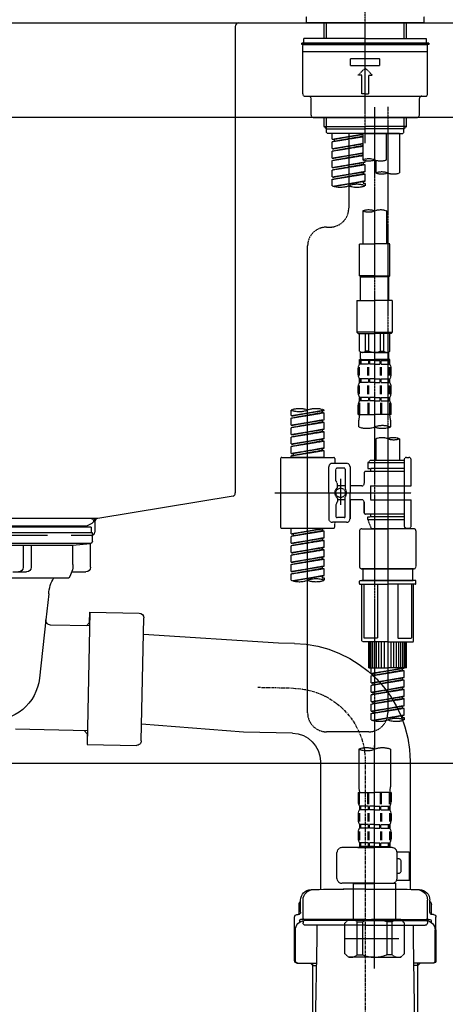
# Model space of a CAD drawing. Units: millimetres. Extents: x -109 to 26472, y -120 to 8847.
# Drawn here: x 25612 to 25792, y 2514 to 2931 of the extents above; entities that cross this region are included whole.
import ezdxf

# ---------------------------------------------------------------- set-up
doc = ezdxf.new("R2010")
doc.units = ezdxf.units.MM
for name, pattern in [('CENTER', [2, 1.25, -0.25, 0.25, -0.25]), ('CENTER2', [1.125, 0.75, -0.125, 0.125, -0.125]), ('DASHED', [0.75, 0.5, -0.25])]:
    doc.linetypes.add(name, pattern=pattern)
doc.layers.get('DEFPOINTS').update_dxf_attribs({"color": 146})
for name, color, linetype in [('126-甲板', 2, 'Continuous'), ('150-機器', 8, 'Continuous'), ('166-寸法B', 11, 'Continuous')]:
    doc.layers.add(name, color=color, linetype=linetype)
doc.styles.add('KH001', font='txt')
doc.dimstyles.new('KH1xx030', dxfattribs={"dimscale": 30, "dimtxt": 2, "dimasz": 0.6, "dimexe": 0.3, "dimexo": 1.2, "dimgap": 0.5, "dimtad": 3, "dimdec": 1, "dimdsep": 46, "dimlunit": 6, "dimtxsty": 'KH001', "dimblk": 'DOT', "dimcen": 1, "dimdle": 1, "dimclrd": 256, "dimclre": 256, "dimclrt": 256, "dimadec": 0, "dimazin": 0, "dimtfac": 1, "dimtdec": 1, "dimtix": 1, "dimtmove": 2, "dimatfit": 3, "dimldrblk": 'CLOSEDBLANK', "dimfxl": 1, "dimtolj": 1, "dimtzin": 0, "dimlwd": -1, "dimlwe": -1, "dimarcsym": 0})

# ---------------------------------------------------------------- blocks, each defined once
blk = doc.blocks.new('KHB800HL-10_D')
at = {"layer": '150-機器', "linetype": 'Continuous'}
for p, q in [((-219, 0), (219, 0)), ((219, 0), (235.5, 0)), ((217.5, -1.5), (217.5, -198.98)), ((216.56, -200.38), (159.26, -209.79)), ((159.26, -209.79), (-25.52, -209.79)), ((158, -211.27), (158, -215.5)), ((138, -217), (-3, -217)), ((156.5, -217), (148, -217))]:
    blk.add_line(p, q, dxfattribs=at)
at = {"layer": '150-機器'}
for p in [(159.26, -209.79), (158, -211.35)]:
    blk.add_line(p, (158, -210), dxfattribs=at)
at = {"layer": '150-機器', "linetype": 'Continuous'}
for centre, start, end in [((219, -1.5), 90, 180), ((216, -198.98), 291.8014, 0), ((159.5, -211.27), 99.3322, 180), ((156.5, -215.5), 270, 0)]:
    blk.add_arc(centre, 1.5, start, end, dxfattribs=at)
blk = doc.blocks.new('F402_D')
at = {"layer": '150-機器', "color": 161, "linetype": 'CENTER2'}
blk.add_line((0, -53.67), (0, 250.27), dxfattribs=at)
at = {"layer": '150-機器', "color": 13, "linetype": 'DASHED', "ltscale": 0.5}
for p, q in [((-24.93, -2.69), (-24.93, 0)), ((24.93, -2.69), (24.93, 0)), ((0, -2.69), (-24.93, -2.69)), ((-17.45, -9.33), (-17.45, -2.69)), ((-16.44, -9.33), (-16.44, -2.69)), ((24.93, -2.69), (0, -2.69)), ((16.44, -9.33), (16.44, -2.69)), ((17.45, -9.33), (17.45, -2.69)), ((0, -11.33), (-26.93, -11.33)), ((-26.93, -11.33), (-26.93, -11.83)), ((0, -11.83), (-26.93, -11.83)), ((-26.43, -32.77), (-26.43, -12.32)), ((0, -9.33), (-25.93, -9.33)), ((-25.93, -11.33), (-25.93, -9.33)), ((-25.93, -11.83), (25.93, -11.83)), ((0, -9.33), (25.93, -9.33)), ((26.93, -11.33), (0, -11.33)), ((26.93, -11.83), (0, -11.83)), ((25.93, -11.33), (25.93, -9.33)), ((26.43, -32.77), (26.43, -12.32)), ((26.93, -11.33), (26.93, -11.83)), ((-26.43, -14.82), (26.43, -14.82)), ((-6.23, -20.8), (-6.23, -17.81)), ((-6.23, -17.81), (6.23, -17.81)), ((-6.23, -20.8), (6.23, -20.8)), ((6.23, -20.8), (6.23, -17.81)), ((-2.99, -24.79), (0, -21.8)), ((-1.5, -24.79), (-2.99, -24.79)), ((-1.5, -32.77), (-1.5, -24.79)), ((2.99, -24.79), (0, -21.8)), ((1.5, -24.79), (2.99, -24.79)), ((1.5, -32.77), (1.5, -24.79)), ((0, -32.77), (-1.5, -32.77)), ((0, -32.77), (1.5, -32.77)), ((-25.43, -33.77), (25.43, -33.77)), ((-22.94, -41.75), (-22.94, -34.76)), ((22.94, -41.75), (22.94, -34.76)), ((-21.94, -42.74), (21.94, -42.74)), ((-17.45, -46.58), (-17.45, -42.74)), ((-16.44, -47.57), (-16.44, -42.74)), ((16.44, -47.57), (16.44, -42.74)), ((17.45, -46.58), (17.45, -42.74)), ((-17.45, -46.58), (0, -46.58)), ((-16.46, -47.57), (-17.45, -46.58)), ((-16.44, -47.59), (0, -47.59)), ((-16.41, -49.07), (-16.41, -47.57)), ((-15.91, -49.57), (-16.41, -49.07)), ((0, -49.57), (-15.96, -49.57)), ((14.51, -49.57), (-13.96, -49.57)), ((-13.96, -51.93), (-13.96, -49.57)), ((-13.96, -51.93), (-1, -49.84)), ((-1, -49.86), (-13.12, -52.04)), ((-6.98, -49.57), (-6.98, -57.77)), ((-6.98, -49.57), (-6.98, -81.17)), ((-1, -49.57), (-1, -60.69)), ((17.45, -46.58), (0, -46.58)), ((16.44, -47.59), (0, -47.59)), ((0, -49.57), (0, -48.22)), ((0, -49.57), (15.91, -49.57)), ((8.98, -60.69), (8.98, -49.57)), ((14.51, -49.57), (14.51, -66.22)), ((15.91, -49.57), (16.41, -49.07)), ((16.41, -49.07), (16.41, -47.57)), ((16.46, -47.57), (17.45, -46.58)), ((-13.96, -52.93), (-1, -50.6)), ((-13.96, -52.93), (-1, -50.84)), ((-13.96, -51.93), (-13.12, -52.04)), ((-13.96, -55.92), (-13.96, -52.93)), ((-13.96, -55.92), (-1, -53.83)), ((-13.12, -52.04), (-13.12, -52.78)), ((-1, -53.85), (-13.12, -56.03)), ((-13.96, -56.92), (-1, -54.59)), ((-13.96, -56.92), (-1, -54.83)), ((-13.96, -55.92), (-13.12, -56.03)), ((-13.96, -59.91), (-13.96, -56.92)), ((-13.96, -59.91), (-1, -57.82)), ((-1, -57.84), (-13.12, -60.02)), ((-13.96, -60.91), (-1, -58.58)), ((-13.96, -60.91), (-1, -58.82)), ((-13.96, -59.91), (-13.12, -60.02)), ((-13.96, -63.9), (-13.96, -60.91)), ((-13.96, -63.9), (0, -61.65)), ((0, -61.65), (-13.12, -64)), ((-0.85, -61.8), (-0.85, -62.54)), ((-0.85, -61.8), (-0.85, -62.54)), ((0, -61.65), (0, -60.97)), ((4.54, -60.86), (4.54, -66.22)), ((-13.96, -64.9), (-0.85, -62.54)), ((-13.96, -64.9), (0, -62.64)), ((-13.96, -63.9), (-13.12, -64)), ((-13.96, -67.89), (-13.96, -64.9)), ((-13.96, -67.89), (0, -65.64)), ((-13.96, -68.89), (-0.85, -66.53)), ((-13.96, -68.89), (0, -66.63)), ((0, -65.64), (-13.12, -67.99)), ((-0.85, -62.54), (0, -62.64)), ((-0.85, -62.54), (0, -62.64)), ((-0.85, -65.77), (-0.85, -66.53)), ((-0.85, -65.79), (-0.85, -66.53)), ((-0.85, -65.79), (-0.85, -66.53)), ((-0.85, -66.53), (0, -66.63)), ((-0.85, -66.53), (0, -66.63)), ((-0.8, -65.76), (0, -65.64)), ((0, -65.64), (0, -62.64)), ((0, -65.64), (0, -62.64)), ((0, -69.63), (0, -66.63)), ((0, -69.63), (0, -66.63)), ((-13.96, -67.89), (-13.12, -67.99)), ((-13.96, -71.62), (-13.96, -68.89)), ((-13.43, -71.79), (0, -69.63)), ((0, -69.63), (-12.87, -71.94)), ((-0.85, -69.76), (-0.85, -70.52)), ((-0.85, -69.78), (-0.85, -70.52)), ((-0.85, -69.78), (-0.85, -70.52)), ((-0.85, -70.52), (0, -70.62)), ((-0.85, -70.52), (0, -70.62)), ((-0.8, -69.75), (0, -69.63)), ((0, -70.62), (0, -71.62)), ((-1, -82.3), (-1, -96.27)), ((8.98, -82.3), (8.98, -96.27)), ((-16.41, -89.15), (-14.96, -89.15)), ((-24.39, -294.77), (-24.39, -97.13)), ((-2.49, -109.74), (-2.49, -96.27)), ((-2.49, -96.27), (3.99, -96.27)), ((10.47, -96.27), (3.99, -96.27)), ((10.47, -109.74), (10.47, -96.27)), ((3.99, -109.74), (-2.49, -109.74)), ((-2.49, -109.74), (-1.99, -110.24)), ((-1.99, -110.24), (3.99, -110.24)), ((-1.99, -120.21), (-1.99, -110.24)), ((3.99, -109.74), (10.47, -109.74)), ((9.97, -110.24), (3.99, -110.24)), ((10.47, -109.74), (9.97, -110.24)), ((9.97, -120.21), (9.97, -110.24)), ((-3.49, -120.21), (3.99, -120.21)), ((-3.49, -120.21), (-3.49, -133.67)), ((11.47, -120.21), (3.99, -120.21)), ((11.47, -120.21), (11.47, -133.67)), ((3.99, -133.67), (-3.49, -133.67)), ((-3.49, -133.67), (-2.99, -134.17)), ((-2.99, -134.17), (3.99, -134.17)), ((-2.49, -141.65), (-2.49, -134.17)), ((-2.44, -141.65), (-2.44, -134.17)), ((0.05, -141.65), (0.05, -134.17)), ((1.5, -141.65), (1.5, -134.17)), ((3.99, -133.67), (11.47, -133.67)), ((10.97, -134.17), (3.99, -134.17)), ((6.48, -141.65), (6.48, -134.17)), ((7.93, -141.65), (7.93, -134.17)), ((10.42, -141.65), (10.42, -134.17)), ((10.47, -141.65), (10.47, -134.17)), ((11.47, -133.67), (10.97, -134.17)), ((-2.44, -141.65), (-2.49, -141.65)), ((-2.49, -141.65), (-1.99, -142.15)), ((1.5, -141.65), (0.05, -141.65)), ((6.48, -141.65), (7.93, -141.65)), ((10.47, -141.65), (9.97, -142.15)), ((10.42, -141.65), (10.47, -141.65)), ((-2.49, -145.14), (3.99, -145.14)), ((-2.39, -147.14), (-2.39, -145.14)), ((-2.39, -145.14), (3.99, -145.14)), ((-2, -145.64), (-2.39, -145.64)), ((-2, -145.64), (-2, -147.14)), ((-1.99, -144.74), (-1.99, -142.15)), ((3.99, -142.15), (-1.99, -142.15)), ((-1.89, -145.14), (3.99, -145.14)), ((-1.89, -145.14), (3.99, -145.14)), ((1.32, -145.64), (-1.81, -145.64)), ((-1.81, -145.64), (-1.81, -147.14)), ((1.32, -145.64), (1.32, -147.14)), ((3.99, -145.64), (1.78, -145.64)), ((1.78, -145.64), (1.78, -147.14)), ((3.99, -142.15), (9.97, -142.15)), ((10.37, -145.14), (3.99, -145.14)), ((3.99, -145.64), (6.2, -145.64)), ((6.2, -145.64), (6.2, -147.14)), ((6.66, -145.64), (9.79, -145.64)), ((6.66, -145.64), (6.66, -147.14)), ((9.79, -145.64), (9.79, -147.14)), ((9.97, -144.74), (9.97, -142.15)), ((9.98, -145.64), (10.37, -145.64)), ((9.98, -145.64), (9.98, -147.14)), ((10.37, -147.14), (10.37, -145.14)), ((-2.99, -151.68), (-2.99, -148.88)), ((-2.55, -151.99), (-2.55, -148.29)), ((-2, -147.14), (-2.39, -147.14)), ((-2.36, -151.99), (-2.36, -148.29)), ((1.32, -147.14), (-1.81, -147.14)), ((1.09, -151.99), (1.09, -148.29)), ((1.55, -151.99), (1.55, -148.29)), ((3.99, -147.14), (1.78, -147.14)), ((3.99, -147.14), (6.2, -147.14)), ((6.43, -151.99), (6.43, -148.29)), ((6.66, -147.14), (9.79, -147.14)), ((6.89, -151.99), (6.89, -148.29)), ((9.98, -147.14), (10.37, -147.14)), ((10.34, -151.99), (10.34, -148.29)), ((10.53, -151.99), (10.53, -148.29)), ((10.97, -151.68), (10.97, -148.88)), ((-2.39, -154.92), (-2.39, -153.42)), ((-2, -153.42), (-2.39, -153.42)), ((-2, -153.42), (-2, -154.92)), ((-1.81, -153.42), (-1.81, -154.92)), ((1.32, -153.42), (-1.81, -153.42)), ((1.32, -153.42), (1.32, -154.92)), ((1.78, -153.42), (1.78, -154.92)), ((3.99, -153.42), (1.78, -153.42)), ((3.99, -153.42), (6.2, -153.42)), ((6.2, -153.42), (6.2, -154.92)), ((6.66, -153.42), (6.66, -154.92)), ((6.66, -153.42), (9.79, -153.42)), ((9.79, -153.42), (9.79, -154.92)), ((9.98, -153.42), (9.98, -154.92)), ((9.98, -153.42), (10.37, -153.42)), ((10.37, -154.92), (10.37, -153.42)), ((-2.99, -159.46), (-2.99, -156.66)), ((-2.55, -159.79), (-2.55, -156.1)), ((-2, -154.92), (-2.39, -154.92)), ((-2.36, -159.79), (-2.36, -156.1)), ((1.32, -154.92), (-1.81, -154.92)), ((1.09, -159.79), (1.09, -156.1)), ((1.55, -159.79), (1.55, -156.1)), ((3.99, -154.92), (1.78, -154.92)), ((3.99, -154.92), (6.2, -154.92)), ((6.43, -159.79), (6.43, -156.1)), ((6.66, -154.92), (9.79, -154.92)), ((6.89, -159.79), (6.89, -156.1)), ((9.98, -154.92), (10.37, -154.92)), ((10.34, -159.79), (10.34, -156.1)), ((10.53, -159.79), (10.53, -156.1)), ((10.97, -159.46), (10.97, -156.66)), ((-2.39, -162.7), (-2.39, -161.2)), ((-2, -161.2), (-2.39, -161.2)), ((-2, -161.2), (-2, -162.7)), ((-1.81, -161.2), (-1.81, -162.7)), ((1.32, -161.2), (-1.81, -161.2)), ((1.32, -161.2), (1.32, -162.7)), ((1.78, -161.2), (1.78, -162.7)), ((3.99, -161.2), (1.78, -161.2)), ((3.99, -161.2), (6.2, -161.2)), ((6.2, -161.2), (6.2, -162.7)), ((6.66, -161.2), (6.66, -162.7)), ((6.66, -161.2), (9.79, -161.2)), ((9.79, -161.2), (9.79, -162.7)), ((9.98, -161.2), (9.98, -162.7)), ((9.98, -161.2), (10.37, -161.2)), ((10.37, -162.7), (10.37, -161.2)), ((-31.37, -168.94), (-31.37, -166.58)), ((-31.37, -168.94), (-17.4, -166.69)), ((-17.4, -166.69), (-30.52, -169.05)), ((-17.4, -166.69), (-17.4, -166.58)), ((-2.99, -168.48), (-2.99, -164.44)), ((-2.55, -163.57), (-2.55, -168.48)), ((-2, -162.7), (-2.39, -162.7)), ((-2.36, -163.57), (-2.36, -168.48)), ((1.32, -162.7), (-1.81, -162.7)), ((1.09, -163.57), (1.09, -168.48)), ((1.55, -163.57), (1.55, -168.48)), ((3.99, -162.7), (1.78, -162.7)), ((3.99, -162.7), (6.2, -162.7)), ((6.43, -163.57), (6.43, -168.48)), ((6.66, -162.7), (9.79, -162.7)), ((6.89, -163.57), (6.89, -168.48)), ((9.98, -162.7), (10.37, -162.7)), ((10.34, -163.57), (10.34, -168.48)), ((10.53, -163.57), (10.53, -168.48)), ((10.97, -168.48), (10.97, -164.44)), ((-31.37, -169.94), (-18.25, -167.58)), ((-31.37, -169.94), (-17.4, -167.69)), ((-31.37, -168.94), (-30.52, -169.05)), ((-31.37, -172.93), (-31.37, -169.94)), ((-31.37, -172.93), (-17.4, -170.68)), ((-17.4, -170.68), (-30.52, -173.04)), ((-18.25, -166.84), (-18.25, -167.58)), ((-18.25, -167.58), (-17.4, -167.69)), ((-18.25, -167.58), (-17.4, -167.69)), ((-18.25, -167.58), (-17.4, -167.69)), ((-18.25, -170.83), (-18.25, -171.57)), ((-18.25, -170.83), (-18.25, -171.57)), ((-17.4, -170.68), (-17.4, -167.69)), ((-17.4, -170.68), (-17.4, -167.69)), ((-2.99, -168.48), (3.99, -168.48)), ((10.97, -168.48), (3.99, -168.48)), ((-31.37, -173.93), (-18.25, -171.57)), ((-31.37, -173.93), (-17.4, -171.68)), ((-31.37, -172.93), (-30.52, -173.04)), ((-31.37, -176.92), (-31.37, -173.93)), ((-31.37, -176.92), (-17.4, -174.67)), ((-17.4, -174.67), (-30.52, -177.03)), ((-18.25, -171.57), (-17.4, -171.68)), ((-18.25, -171.57), (-17.4, -171.68)), ((-18.25, -174.8), (-18.25, -175.56)), ((-18.25, -174.82), (-18.25, -175.56)), ((-18.25, -174.82), (-18.25, -175.56)), ((-18.2, -174.8), (-17.4, -174.67)), ((-17.4, -174.67), (-17.4, -171.68)), ((-17.4, -174.67), (-17.4, -171.68)), ((-2.69, -173.73), (-2.69, -170.91)), ((10.67, -170.91), (10.67, -173.73)), ((-31.37, -177.92), (-18.25, -175.56)), ((-31.37, -177.92), (-17.4, -175.67)), ((-31.37, -176.92), (-30.52, -177.03)), ((-31.37, -180.91), (-31.37, -177.92)), ((-31.37, -180.91), (-17.4, -178.66)), ((-17.4, -178.66), (-30.52, -181.02)), ((-18.25, -175.56), (-17.4, -175.67)), ((-18.25, -175.56), (-17.4, -175.67)), ((-18.25, -175.56), (-17.4, -175.67)), ((-18.25, -178.81), (-18.25, -179.55)), ((-18.25, -178.81), (-18.25, -179.55)), ((-17.4, -178.66), (-17.4, -175.67)), ((-17.4, -178.66), (-17.4, -175.67)), ((4.54, -178.69), (4.54, -187.88)), ((14.51, -178.69), (14.51, -187.88)), ((-31.37, -181.91), (-18.25, -179.55)), ((-31.37, -181.91), (-17.4, -179.65)), ((-31.37, -180.91), (-30.52, -181.02)), ((-31.37, -184.9), (-31.37, -181.91)), ((-31.37, -184.9), (-17.4, -182.65)), ((-17.4, -182.65), (-30.52, -185)), ((-18.25, -179.55), (-17.4, -179.65)), ((-18.25, -179.55), (-17.4, -179.65)), ((-18.25, -182.78), (-18.25, -183.54)), ((-18.25, -182.8), (-18.25, -183.54)), ((-18.25, -182.8), (-18.25, -183.54)), ((-18.2, -182.78), (-17.4, -182.65)), ((-17.4, -182.65), (-17.4, -179.65)), ((-17.4, -182.65), (-17.4, -179.65)), ((-35.85, -187.13), (-35.85, -216.06)), ((-35.36, -186.64), (-13.41, -186.64)), ((-31.37, -185.9), (-18.25, -183.54)), ((-31.37, -185.9), (-17.4, -183.64)), ((-31.37, -184.9), (-30.52, -185)), ((-31.37, -186.64), (-31.37, -185.9)), ((-17.4, -186.64), (-31.37, -186.64)), ((-30.52, -185), (-30.52, -185.75)), ((-18.25, -183.54), (-17.4, -183.64)), ((-18.25, -183.54), (-17.4, -183.64)), ((-17.4, -186.64), (-17.4, -183.64)), ((-17.4, -186.64), (-17.4, -183.64)), ((-12.92, -187.13), (-12.92, -188.63)), ((17.5, -186.64), (18.5, -186.64)), ((-15.41, -201.6), (-15.41, -190.63)), ((-7.93, -189.13), (-13.91, -189.13)), ((-12.42, -196.48), (-12.42, -191.62)), ((-8.93, -191.12), (-11.92, -191.12)), ((-8.43, -191.62), (-8.43, -199.92)), ((-6.43, -190.63), (-6.43, -201.6)), ((2.04, -187.88), (1.05, -188.88)), ((16.51, -188.88), (1.05, -188.88)), ((1.05, -188.88), (1.05, -191.37)), ((1.05, -191.37), (2.29, -191.37)), ((4.54, -187.88), (2.04, -187.88)), ((2.29, -191.37), (2.29, -192.62)), ((16.51, -191.37), (2.29, -191.37)), ((4.54, -188.68), (4.49, -188.68)), ((16.51, -187.88), (4.54, -187.88)), ((16.51, -187.63), (16.51, -187.88)), ((16.51, -187.88), (16.51, -198.6)), ((19.5, -198.6), (19.5, -187.63)), ((-10.42, -195.73), (-10.42, -206.68)), ((-0.45, -193.12), (-0.45, -197.66)), ((16.51, -192.62), (0.05, -192.62)), ((-12.35, -196.73), (-11.79, -197.7)), ((-11.72, -199.2), (-11.72, -197.95)), ((-8.43, -198.65), (-11.72, -198.64)), ((-10.42, -196.61), (-10.42, -206.58)), ((-1.45, -198.65), (-6.43, -198.65)), ((2.29, -198.6), (2.29, -204.59)), ((2.29, -198.6), (19.5, -198.6)), ((16.51, -198.6), (16.51, -215.74)), ((-38.3, -201.6), (19.5, -201.6)), ((-15.41, -201.6), (-15.41, -212.57)), ((-11.72, -204), (-11.72, -205.24)), ((-8.43, -211.57), (-8.43, -203.27)), ((-6.43, -212.57), (-6.43, -201.6)), ((-12.42, -206.72), (-12.42, -211.57)), ((-12.35, -206.47), (-11.79, -205.49)), ((-8.43, -204.55), (-11.72, -204.55)), ((-1.45, -204.54), (-6.43, -204.54)), ((-6.43, -204.54), (-6.43, -212.57)), ((-0.45, -205.54), (-0.45, -210.07)), ((-0.45, -210.07), (-0.45, -205.54)), ((2.29, -204.59), (19.5, -204.59)), ((16.76, -204.59), (19.5, -204.59)), ((19.5, -215.56), (19.5, -204.59)), ((-8.93, -212.07), (-11.92, -212.07)), ((16.51, -210.57), (0.05, -210.57)), ((1.05, -211.82), (2.29, -211.82)), ((1.05, -212.82), (1.05, -211.82)), ((2.29, -210.57), (2.29, -211.82)), ((16.51, -211.82), (2.29, -211.82)), ((-35.36, -216.56), (-13.41, -216.56)), ((-31.37, -218.92), (-31.37, -216.56)), ((-31.37, -218.92), (-17.4, -216.67)), ((-17.4, -216.67), (-30.52, -219.02)), ((-7.93, -214.06), (-13.91, -214.06)), ((-12.92, -216.06), (-12.92, -214.56)), ((-7.93, -214.06), (-12.42, -214.06)), ((1.05, -212.82), (16.51, -212.82)), ((1.05, -212.82), (2.54, -216.81)), ((9.53, -212.87), (9.53, -294.77)), ((16.74, -216.2), (16.51, -216.81)), ((17.5, -216.56), (18.5, -216.56)), ((-31.37, -219.92), (-18.25, -217.56)), ((-31.37, -219.92), (-17.4, -217.66)), ((-31.37, -218.92), (-30.52, -219.02)), ((-31.37, -222.91), (-31.37, -219.92)), ((-31.37, -222.91), (-17.4, -220.66)), ((-30.52, -219.02), (-30.52, -219.77)), ((-17.4, -220.66), (-30.52, -223.01)), ((-18.25, -216.82), (-18.25, -217.56)), ((-18.25, -217.56), (-17.4, -217.66)), ((-18.25, -217.56), (-17.4, -217.66)), ((-18.25, -217.56), (-17.4, -217.66)), ((-18.25, -220.81), (-18.25, -221.55)), ((-18.25, -220.81), (-18.25, -221.55)), ((-17.4, -220.66), (-17.4, -217.66)), ((-17.4, -220.66), (-17.4, -217.66)), ((-2.44, -217.8), (-2.44, -232.76)), ((-1.45, -216.81), (9.53, -216.81)), ((16.51, -216.81), (2.54, -216.81)), ((20.5, -216.81), (9.53, -216.81)), ((21.49, -217.8), (21.49, -232.76)), ((-31.37, -223.91), (-18.25, -221.55)), ((-31.37, -223.91), (-17.4, -221.65)), ((-31.37, -222.91), (-30.52, -223.01)), ((-31.37, -226.9), (-31.37, -223.91)), ((-31.37, -226.9), (-17.4, -224.65)), ((-17.4, -224.65), (-30.52, -227)), ((-18.25, -221.55), (-17.4, -221.65)), ((-18.25, -221.55), (-17.4, -221.65)), ((-18.25, -224.78), (-18.25, -225.54)), ((-18.25, -224.8), (-18.25, -225.54)), ((-18.25, -224.8), (-18.25, -225.54)), ((-18.2, -224.77), (-17.4, -224.65)), ((-17.4, -224.65), (-17.4, -221.65)), ((-17.4, -224.65), (-17.4, -221.65)), ((-31.37, -227.9), (-18.25, -225.54)), ((-31.37, -227.9), (-17.4, -225.64)), ((-31.37, -226.9), (-30.52, -227)), ((-31.37, -230.89), (-31.37, -227.9)), ((-31.37, -230.89), (-17.4, -228.64)), ((-17.4, -228.64), (-30.52, -230.99)), ((-18.25, -225.54), (-17.4, -225.64)), ((-18.25, -225.54), (-17.4, -225.64)), ((-18.25, -225.54), (-17.4, -225.64)), ((-18.25, -228.79), (-18.25, -229.53)), ((-18.25, -228.79), (-18.25, -229.53)), ((-17.4, -228.64), (-17.4, -225.64)), ((-17.4, -228.64), (-17.4, -225.64)), ((-31.37, -231.88), (-18.25, -229.53)), ((-31.37, -231.88), (-17.4, -229.63)), ((-31.37, -230.89), (-30.52, -230.99)), ((-31.37, -234.88), (-31.37, -231.88)), ((-31.37, -234.88), (-17.4, -232.62)), ((-17.4, -232.62), (-30.52, -234.98)), ((-18.25, -229.53), (-17.4, -229.63)), ((-18.25, -229.53), (-17.4, -229.63)), ((-18.25, -232.76), (-18.25, -233.52)), ((-18.25, -232.78), (-18.25, -233.52)), ((-18.25, -232.78), (-18.25, -233.52)), ((-18.2, -232.75), (-17.4, -232.62)), ((-17.4, -232.62), (-17.4, -229.63)), ((-17.4, -232.62), (-17.4, -229.63)), ((-31.37, -235.87), (-18.25, -233.52)), ((-31.37, -235.87), (-17.4, -233.62)), ((-31.37, -234.88), (-30.52, -234.98)), ((-31.37, -238.61), (-31.37, -235.87)), ((-30.84, -238.78), (-17.4, -236.61)), ((-17.4, -236.61), (-30.28, -238.93)), ((-18.25, -233.52), (-17.4, -233.62)), ((-18.25, -233.52), (-17.4, -233.62)), ((-18.25, -236.75), (-18.25, -237.51)), ((-18.25, -236.77), (-18.25, -237.51)), ((-18.25, -236.77), (-18.25, -237.51)), ((-18.25, -237.51), (-17.4, -237.61)), ((-18.25, -237.51), (-17.4, -237.61)), ((-18.2, -236.74), (-17.4, -236.61)), ((-17.4, -236.61), (-17.4, -233.62)), ((-17.4, -236.61), (-17.4, -233.62)), ((-1.45, -233.76), (9.53, -233.76)), ((9.53, -233.76), (-1.45, -233.76)), ((-0.95, -233.76), (-0.95, -238.75)), ((9.53, -233.75), (-0.27, -233.75)), ((9.53, -233.75), (19.33, -233.75)), ((20.5, -233.76), (9.53, -233.76)), ((9.53, -233.76), (20.5, -233.76)), ((20, -233.76), (20, -238.75)), ((-17.4, -237.61), (-17.4, -238.61)), ((-2.44, -240.04), (-2.44, -238.95)), ((-2.24, -238.75), (-1.45, -238.75)), ((-2.24, -240.24), (9.53, -240.24)), ((-1.45, -238.75), (9.53, -238.75)), ((-0.95, -238.75), (-1.45, -238.75)), ((9.53, -238.75), (-1.45, -238.75)), ((-0.95, -238.75), (-1.45, -238.75)), ((-1.45, -264.18), (-1.45, -240.24)), ((-0.58, -240.24), (-0.58, -263.18)), ((5.26, -240.24), (5.26, -263.18)), ((20.5, -238.75), (9.53, -238.75)), ((9.53, -238.75), (20.5, -238.75)), ((21.29, -240.24), (9.53, -240.24)), ((13.79, -240.24), (13.79, -263.18)), ((19.63, -240.24), (19.63, -263.18)), ((20, -238.75), (20.5, -238.75)), ((20, -238.75), (20.5, -238.75)), ((21.29, -238.75), (20.5, -238.75)), ((20.5, -264.18), (20.5, -240.24)), ((21.49, -240.04), (21.49, -238.95)), ((9.53, -264.68), (-0.95, -264.68)), ((5.26, -263.18), (-0.58, -263.18)), ((1.55, -275.65), (1.55, -264.68)), ((1.85, -275.65), (1.85, -264.68)), ((2.44, -275.65), (2.44, -264.68)), ((3.14, -275.65), (3.14, -264.68)), ((3.94, -275.65), (3.94, -264.68)), ((4.84, -275.65), (4.84, -264.68)), ((5.83, -275.65), (5.83, -264.68)), ((6.93, -275.65), (6.93, -264.68)), ((8.13, -275.65), (8.13, -264.68)), ((9.53, -264.68), (20, -264.68)), ((10.92, -275.65), (10.92, -264.68)), ((12.12, -275.65), (12.12, -264.68)), ((13.22, -275.65), (13.22, -264.68)), ((13.79, -263.18), (19.63, -263.18)), ((14.21, -275.65), (14.21, -264.68)), ((15.11, -275.65), (15.11, -264.68)), ((15.91, -275.65), (15.91, -264.68)), ((16.61, -275.65), (16.61, -264.68)), ((17.2, -275.65), (17.2, -264.68)), ((17.5, -275.65), (17.5, -264.68)), ((1.55, -275.65), (9.53, -275.65)), ((2.54, -278.01), (2.54, -275.65)), ((2.54, -278.01), (16.51, -275.76)), ((2.54, -279.01), (15.66, -276.65)), ((2.54, -279.01), (16.51, -276.76)), ((2.54, -278.01), (3.39, -278.12)), ((2.54, -282), (2.54, -279.01)), ((16.51, -275.76), (3.39, -278.12)), ((3.39, -278.86), (3.39, -278.12)), ((17.5, -275.65), (9.53, -275.65)), ((15.66, -275.91), (15.66, -276.65)), ((15.66, -276.65), (16.51, -276.76)), ((15.66, -276.65), (16.51, -276.76)), ((15.66, -276.65), (16.51, -276.76)), ((16.51, -279.75), (16.51, -276.76)), ((16.51, -279.75), (16.51, -276.76)), ((2.54, -282), (16.51, -279.75)), ((2.54, -283), (15.66, -280.64)), ((2.54, -283), (16.51, -280.75)), ((2.54, -282), (3.39, -282.11)), ((2.54, -285.99), (2.54, -283)), ((16.51, -279.75), (3.39, -282.11)), ((3.39, -282.85), (3.39, -282.11)), ((15.66, -279.9), (15.66, -280.64)), ((15.66, -279.9), (15.66, -280.64)), ((15.66, -280.64), (16.51, -280.75)), ((15.66, -280.64), (16.51, -280.75)), ((16.51, -283.74), (16.51, -280.75)), ((16.51, -283.74), (16.51, -280.75)), ((2.54, -285.99), (16.51, -283.74)), ((2.54, -286.99), (15.66, -284.63)), ((2.54, -286.99), (16.51, -284.74)), ((2.54, -285.99), (3.39, -286.1)), ((2.54, -289.98), (2.54, -286.99)), ((16.51, -283.74), (3.39, -286.1)), ((3.39, -286.84), (3.39, -286.1)), ((15.66, -283.88), (15.66, -284.63)), ((15.66, -283.89), (15.66, -284.63)), ((15.66, -283.89), (15.66, -284.63)), ((15.66, -284.63), (16.51, -284.74)), ((15.66, -284.63), (16.51, -284.74)), ((15.66, -284.63), (16.51, -284.74)), ((15.71, -283.87), (16.51, -283.74)), ((16.51, -287.73), (16.51, -284.74)), ((16.51, -287.73), (16.51, -284.74)), ((2.54, -289.98), (16.51, -287.73)), ((2.54, -290.98), (15.66, -288.62)), ((2.54, -290.98), (16.51, -288.73)), ((2.54, -289.98), (3.39, -290.09)), ((2.54, -293.97), (2.54, -290.98)), ((16.51, -287.73), (3.39, -290.09)), ((3.39, -290.83), (3.39, -290.09)), ((15.66, -287.88), (15.66, -288.62)), ((15.66, -287.88), (15.66, -288.62)), ((15.66, -288.62), (16.51, -288.73)), ((15.66, -288.62), (16.51, -288.73)), ((16.51, -291.72), (16.51, -288.73)), ((16.51, -291.72), (16.51, -288.73)), ((2.54, -293.97), (16.51, -291.72)), ((2.54, -294.97), (15.66, -292.61)), ((2.54, -294.97), (16.51, -292.72)), ((2.54, -293.97), (3.39, -294.08)), ((2.54, -297.7), (2.54, -294.97)), ((3.07, -297.87), (16.51, -295.71)), ((16.51, -291.72), (3.39, -294.08)), ((3.39, -294.81), (3.39, -294.08)), ((16.51, -295.71), (3.63, -298.02)), ((15.66, -291.85), (15.66, -292.61)), ((15.66, -291.87), (15.66, -292.61)), ((15.66, -291.87), (15.66, -292.61)), ((15.66, -292.61), (16.51, -292.72)), ((15.66, -292.61), (16.51, -292.72)), ((15.66, -295.84), (15.66, -296.6)), ((15.66, -295.86), (15.66, -296.6)), ((15.66, -295.86), (15.66, -296.6)), ((15.71, -291.85), (16.51, -291.72)), ((15.71, -295.84), (16.51, -295.71)), ((16.51, -295.71), (16.51, -292.72)), ((16.51, -295.71), (16.51, -292.72)), ((15.66, -296.6), (16.51, -296.7)), ((15.66, -296.6), (16.51, -296.7)), ((16.51, -296.7), (16.51, -297.7)), ((1.55, -302.75), (-16.41, -302.75)), ((-2.69, -310.13), (-2.69, -326.01)), ((3.99, -402.9), (3.99, -308.59)), ((10.67, -310.13), (10.67, -326.01)), ((-2.99, -328.44), (-2.99, -332.48)), ((-2.99, -328.44), (3.99, -328.44)), ((-2.55, -333.35), (-2.55, -328.44)), ((-2.36, -333.35), (-2.36, -328.44)), ((1.09, -333.35), (1.09, -328.44)), ((1.55, -333.35), (1.55, -328.44)), ((10.97, -328.44), (3.99, -328.44)), ((6.43, -333.35), (6.43, -328.44)), ((6.89, -333.35), (6.89, -328.44)), ((10.34, -333.35), (10.34, -328.44)), ((10.53, -333.35), (10.53, -328.44)), ((10.97, -328.44), (10.97, -332.48)), ((-2.99, -337.46), (-2.99, -340.26)), ((-2.55, -337.12), (-2.55, -340.82)), ((-2.39, -334.22), (-2.39, -335.72)), ((-2, -334.22), (-2.39, -334.22)), ((-2, -335.72), (-2.39, -335.72)), ((-2.36, -337.12), (-2.36, -340.82)), ((-2, -335.72), (-2, -334.22)), ((-1.81, -335.72), (-1.81, -334.22)), ((1.32, -334.22), (-1.81, -334.22)), ((1.32, -335.72), (-1.81, -335.72)), ((1.09, -337.12), (1.09, -340.82)), ((1.32, -335.72), (1.32, -334.22)), ((1.55, -337.12), (1.55, -340.82)), ((1.78, -335.72), (1.78, -334.22)), ((3.99, -334.22), (1.78, -334.22)), ((3.99, -335.72), (1.78, -335.72)), ((3.99, -334.22), (6.2, -334.22)), ((3.99, -335.72), (6.2, -335.72)), ((6.2, -335.72), (6.2, -334.22)), ((6.43, -337.12), (6.43, -340.82)), ((6.66, -335.72), (6.66, -334.22)), ((6.66, -334.22), (9.79, -334.22)), ((6.66, -335.72), (9.79, -335.72)), ((6.89, -337.12), (6.89, -340.82)), ((9.79, -335.72), (9.79, -334.22)), ((9.98, -335.72), (9.98, -334.22)), ((9.98, -334.22), (10.37, -334.22)), ((9.98, -335.72), (10.37, -335.72)), ((10.34, -337.12), (10.34, -340.82)), ((10.37, -334.22), (10.37, -335.72)), ((10.53, -337.12), (10.53, -340.82)), ((10.97, -337.46), (10.97, -340.26)), ((-2.99, -345.24), (-2.99, -348.03)), ((-2.55, -344.93), (-2.55, -348.63)), ((-2.39, -342), (-2.39, -343.5)), ((-2, -342), (-2.39, -342)), ((-2, -343.5), (-2.39, -343.5)), ((-2.36, -344.93), (-2.36, -348.63)), ((-2, -343.5), (-2, -342)), ((-1.81, -343.5), (-1.81, -342)), ((1.32, -342), (-1.81, -342)), ((1.32, -343.5), (-1.81, -343.5)), ((1.09, -344.93), (1.09, -348.63)), ((1.32, -343.5), (1.32, -342)), ((1.55, -344.93), (1.55, -348.63)), ((1.78, -343.5), (1.78, -342)), ((3.99, -342), (1.78, -342)), ((3.99, -343.5), (1.78, -343.5)), ((3.99, -342), (6.2, -342)), ((3.99, -343.5), (6.2, -343.5)), ((6.2, -343.5), (6.2, -342)), ((6.43, -344.93), (6.43, -348.63)), ((6.66, -343.5), (6.66, -342)), ((6.66, -342), (9.79, -342)), ((6.66, -343.5), (9.79, -343.5)), ((6.89, -344.93), (6.89, -348.63)), ((9.79, -343.5), (9.79, -342)), ((9.98, -343.5), (9.98, -342)), ((9.98, -342), (10.37, -342)), ((9.98, -343.5), (10.37, -343.5)), ((10.34, -344.93), (10.34, -348.63)), ((10.37, -342), (10.37, -343.5)), ((10.53, -344.93), (10.53, -348.63)), ((10.97, -345.24), (10.97, -348.03)), ((-2, -349.78), (-2.39, -349.78)), ((-2.39, -349.78), (-2.39, -351.78)), ((-2, -351.28), (-2, -349.78)), ((1.32, -349.78), (-1.81, -349.78)), ((-1.81, -351.28), (-1.81, -349.78)), ((1.32, -351.28), (1.32, -349.78)), ((3.99, -349.78), (1.78, -349.78)), ((1.78, -351.28), (1.78, -349.78)), ((3.99, -349.78), (6.2, -349.78)), ((6.2, -351.28), (6.2, -349.78)), ((6.66, -349.78), (9.79, -349.78)), ((6.66, -351.28), (6.66, -349.78)), ((9.79, -351.28), (9.79, -349.78)), ((9.98, -349.78), (10.37, -349.78)), ((9.98, -351.28), (9.98, -349.78)), ((10.37, -349.78), (10.37, -351.78)), ((-11.97, -364.84), (-11.97, -353.77)), ((11.47, -351.78), (-9.97, -351.78)), ((-3.09, -351.78), (3.99, -351.78)), ((-2, -351.28), (-2.39, -351.28)), ((1.32, -351.28), (-1.81, -351.28)), ((3.99, -351.28), (1.78, -351.28)), ((3.99, -351.28), (6.2, -351.28)), ((6.66, -351.28), (9.79, -351.28)), ((9.98, -351.28), (10.37, -351.28)), ((13.45, -353.57), (18.75, -353.57)), ((13.46, -364.84), (13.46, -353.77)), ((18.75, -365.54), (18.75, -353.57)), ((14.26, -356.56), (13.46, -356.56)), ((15.26, -361.55), (15.26, -357.56)), ((13.46, -362.55), (14.26, -362.55)), ((13.34, -365.54), (18.75, -365.54)), ((3.99, -366.84), (-9.97, -366.84)), ((-4.89, -366.84), (-4.99, -366.93)), ((-4.99, -366.93), (3.99, -366.93)), ((-4.99, -382.19), (-4.99, -366.93)), ((3.99, -366.84), (11.47, -366.84)), ((12.97, -366.93), (3.99, -366.93)), ((12.87, -366.84), (12.97, -366.93)), ((12.97, -382.19), (12.97, -366.93)), ((-8.58, -383.69), (-7.08, -382.19)), ((-7.08, -382.19), (3.99, -382.19)), ((-5.94, -382.19), (3.99, -382.19)), ((-3.38, -383.19), (-1.14, -383.19)), ((-3.38, -397.15), (-3.38, -383.19)), ((-1.14, -383.19), (-1.14, -397.15)), ((13.92, -382.19), (3.99, -382.19)), ((15.06, -382.19), (3.99, -382.19)), ((11.35, -383.19), (9.12, -383.19)), ((9.12, -383.19), (9.12, -397.15)), ((11.35, -397.15), (11.35, -383.19)), ((16.56, -383.69), (15.06, -382.19)), ((-8.58, -396.66), (-8.58, -383.69)), ((16.56, -396.66), (16.56, -383.69)), ((-8.58, -390.17), (14.21, -390.17)), ((3.99, -388.18), (4.03, -388.18)), ((-8.58, -396.66), (-7.08, -398.15)), ((3.99, -398.15), (-7.08, -398.15)), ((-3.38, -397.15), (-1.14, -397.15)), ((3.99, -398.15), (15.06, -398.15)), ((11.35, -397.15), (9.12, -397.15)), ((16.56, -396.66), (15.06, -398.15))]:
    blk.add_line(p, q, dxfattribs=at)
at = {"layer": '150-機器', "color": 13, "linetype": 'CENTER2'}
for p, q in [((3.99, -38.38), (3.99, -310.13)), ((9.52, -38.29), (9.52, -239.41))]:
    blk.add_line(p, q, dxfattribs=at)
at = {"layer": '150-機器', "color": 13, "linetype": 'DASHED', "ltscale": 0.5}
blk.add_circle((-10.42, -201.6), 1.99, dxfattribs=at)
for centre, radius, start, end in [((-25.93, -12.32), 0.499, 90, 180), ((25.93, -12.32), 0.499, 0, 90), ((-25.43, -32.77), 0.997, 180, 270), ((25.43, -32.77), 0.997, 270, 0), ((-23.94, -34.76), 0.997, 0, 90), ((23.94, -34.76), 0.997, 90, 180), ((-21.94, -41.75), 0.997, 180, 270), ((21.94, -41.75), 0.997, 270, 0), ((1.5, -67.74), 7.48, 70.5288, 109.4712), ((1.5, -53.64), 7.48, 250.5288, 289.4712), ((6.48, -53.64), 7.48, 250.5288, 289.4712), ((7.03, -73.27), 7.48, 70.5288, 109.4712), ((7.03, -59.17), 7.48, 250.5288, 289.4712), ((12.02, -59.17), 7.48, 250.5288, 289.4712), ((-10.47, -61.75), 10.47, 250.5288, 289.4712), ((-3.49, -81.49), 10.47, 70.5288, 109.4712), ((-3.49, -61.75), 10.47, 250.5288, 289.4712), ((-14.96, -81.17), 7.98, 270, 0), ((1.5, -89.35), 7.48, 70.5288, 109.4712), ((1.5, -75.25), 7.48, 250.5288, 289.4712), ((6.48, -89.35), 7.48, 70.5288, 109.4712), ((-16.41, -97.13), 7.98, 90, 180), ((-1.19, -140.34), 1.81, 226.3972, 313.6028), ((3.99, -135.67), 6.48, 247.3801, 270), ((3.99, -135.67), 6.48, 270, 292.6199), ((9.17, -140.34), 1.81, 226.3972, 313.6028), ((-1.6, -144.74), 0.399, 180, 270), ((9.57, -144.74), 0.399, 270, 0), ((-0.15, -148.88), 2.84, 142.1507, 180), ((8.13, -148.88), 2.84, 0, 37.8493), ((-0.15, -151.68), 2.84, 180, 217.8493), ((8.13, -151.68), 2.84, 322.1507, 0), ((-0.15, -156.66), 2.84, 142.1507, 180), ((8.13, -156.66), 2.84, 0, 37.8493), ((-0.15, -159.46), 2.84, 180, 217.8493), ((8.13, -159.46), 2.84, 322.1507, 0), ((-27.88, -176.45), 10.47, 70.5288, 109.4712), ((-27.88, -156.71), 10.47, 250.5288, 289.4712), ((-20.89, -176.45), 10.47, 70.5288, 109.4712), ((-0.15, -164.44), 2.84, 142.1507, 180), ((8.13, -164.44), 2.84, 0, 37.8493), ((7.28, -170.91), 9.97, 165.9301, 180), ((0.7, -170.91), 9.97, 0, 14.0699), ((0.65, -164.28), 10.02, 250.5288, 289.4712), ((7.33, -183.18), 10.02, 70.5288, 109.4712), ((7.33, -164.28), 10.02, 250.5288, 289.4712), ((7.03, -185.74), 7.48, 70.5288, 109.4712), ((12.02, -185.74), 7.48, 70.5288, 109.4712), ((12.02, -171.63), 7.48, 250.5288, 289.4712), ((-35.36, -187.13), 0.499, 90, 180), ((-13.41, -187.13), 0.499, 0, 90), ((17.5, -187.63), 0.997, 90, 180), ((18.5, -187.63), 0.997, 0, 90), ((-13.91, -190.63), 1.5, 90, 180), ((-12.42, -188.63), 0.499, 180, 270), ((-11.92, -191.62), 0.499, 90, 180), ((-8.93, -191.62), 0.499, 0, 90), ((-7.93, -190.63), 1.5, 0, 90), ((0.05, -193.12), 0.499, 90, 180), ((-10.5, -201.55), 2.41, 126.0657, 181.0877), ((-11.92, -196.48), 0.499, 180, 210), ((-12.22, -199.2), 0.499, 306.0657, 0), ((-12.22, -197.95), 0.499, 0, 30), ((-7.93, -199.92), 0.499, 180, 214.0506), ((-1.45, -197.66), 0.997, 270, 0), ((-10.5, -201.64), 2.41, 178.9123, 233.9343), ((-12.22, -204), 0.499, 0, 53.9343), ((-7.93, -203.27), 0.499, 145.9494, 180), ((-10.34, -201.55), 2.41, 358.9123, 34.0506), ((-10.34, -201.64), 2.41, 325.9494, 1.0877), ((-11.92, -206.72), 0.499, 150, 180), ((-12.22, -205.24), 0.499, 330, 0), ((-1.45, -205.54), 0.997, 0, 90), ((-11.92, -211.57), 0.499, 180, 270), ((-8.93, -211.57), 0.499, 270, 0), ((0.05, -210.07), 0.499, 180, 270), ((0.05, -210.07), 0.499, 180, 270), ((-35.36, -216.06), 0.499, 180, 270), ((-13.91, -212.57), 1.5, 180, 270), ((-13.41, -216.06), 0.499, 270, 0), ((-12.42, -214.56), 0.499, 90, 180), ((-7.93, -212.57), 1.5, 270, 0), ((-7.93, -212.57), 1.5, 270, 0), ((17.5, -215.56), 0.997, 180.0133, 270), ((18.5, -215.56), 0.997, 270, 0), ((-1.45, -217.8), 0.997, 90, 180), ((20.5, -217.8), 0.997, 0, 90), ((-1.45, -232.76), 0.997, 180, 270), ((20.5, -232.76), 0.997, 270, 0), ((-27.88, -228.74), 10.47, 250.5288, 289.4712), ((-20.89, -248.48), 10.47, 70.5288, 109.4712), ((-20.89, -228.74), 10.47, 250.5288, 289.4712), ((-2.24, -238.95), 0.199, 90, 180), ((-2.24, -240.04), 0.199, 180, 270), ((21.29, -238.95), 0.199, 0, 90), ((21.29, -240.04), 0.199, 270, 0), ((-0.95, -264.18), 0.499, 180, 270), ((20, -264.18), 0.499, 270, 0), ((-16.41, -294.77), 7.98, 180, 270), ((1.55, -294.77), 7.98, 270, 0), ((6.03, -287.83), 10.47, 250.5288, 289.4712), ((13.02, -307.57), 10.47, 70.5288, 109.4712), ((13.02, -287.83), 10.47, 250.5288, 289.4712), ((0.65, -319.58), 10.02, 70.5288, 109.4712), ((0.65, -300.68), 10.02, 250.5288, 289.4712), ((7.33, -319.58), 10.02, 70.5288, 109.4712), ((7.28, -326.01), 9.97, 180, 194.0699), ((0.7, -326.01), 9.97, 345.9301, 0), ((-0.15, -332.48), 2.84, 180, 217.8493), ((8.13, -332.48), 2.84, 322.1507, 0), ((-0.15, -337.46), 2.84, 142.1507, 180), ((8.13, -337.46), 2.84, 0, 37.8493), ((-0.15, -340.26), 2.84, 180, 217.8493), ((8.13, -340.26), 2.84, 322.1507, 0), ((-0.15, -345.24), 2.84, 142.1507, 180), ((8.13, -345.24), 2.84, 0, 37.8493), ((-0.15, -348.03), 2.84, 180, 217.8493), ((8.13, -348.03), 2.84, 322.1507, 0), ((-9.97, -353.77), 1.99, 90, 180), ((11.47, -353.77), 1.99, 0, 90), ((14.26, -357.56), 0.997, 0, 90), ((14.26, -361.55), 0.997, 270, 0), ((-9.97, -364.84), 1.99, 180.001, 270), ((11.47, -364.84), 1.99, 270, 359.999), ((-5.98, -386.08), 3.89, 48.036, 110.221), ((3.96, -396.08), 13.89, 89.864, 111.555), ((4.02, -396.08), 13.89, 68.445, 90.136), ((13.95, -386.08), 3.89, 69.779, 131.964), ((-5.98, -394.26), 3.89, 249.779, 311.964), ((3.99, -384.43), 13.72, 248.018, 270), ((3.99, -384.43), 13.72, 270, 291.982), ((13.95, -394.26), 3.89, 228.036, 290.221)]:
    blk.add_arc(centre, radius, start, end, dxfattribs=at)
blk = doc.blocks.new('_Dot')
at = {"color": 0, "linetype": 'ByBlock', "lineweight": -2}
blk.add_line((-0.5, 0), (-1, 0), dxfattribs=at)
at = {"color": 0, "linetype": 'ByBlock', "const_width": 0.5}
blk.add_lwpolyline([(-0.25, 0, 1), (0.25, 0, 1)], format="xyb", close=True, dxfattribs=at)
blk = doc.blocks.new('*D568')
at = {"layer": '166-寸法B', "transparency": 16777216}
for p, q in [((25827.89, 2819.77), (25827.89, 2606.77)), ((25187.89, 2666.21), (25187.89, 2606.77)), ((25809.89, 2615.77), (25205.89, 2615.77))]:
    blk.add_line(p, q, dxfattribs=at)
at = {"layer": 'DEFPOINTS', "color": 0, "transparency": 16777216}
for p in [(25827.89, 2855.77), (25187.89, 2702.21), (25187.89, 2615.77)]:
    blk.add_point(p, dxfattribs=at)
at = {"layer": '166-寸法B', "transparency": 16777216, "xscale": 18, "yscale": 18, "zscale": 18, "rotation": 180}
blk.add_blockref('_Dot', (25187.89, 2615.77), dxfattribs=at)
at = {"layer": '166-寸法B', "transparency": 16777216, "xscale": 18, "yscale": 18, "zscale": 18}
blk.add_blockref('_Dot', (25827.89, 2615.77), dxfattribs=at)
at = {"layer": '166-寸法B', "transparency": 16777216, "insert": (25374.32, 2660.77), "char_height": 60, "attachment_point": 5, "style": 'KH001'}
blk.add_mtext('\\A1;640', dxfattribs=at)
blk = doc.blocks.new('_ClosedBlank')
at = {"color": 0, "linetype": 'ByBlock', "lineweight": -2}
for p, q in [((-1, 0.167), (0, 0)), ((-1, 0.167), (-1, -0.167)), ((0, 0), (-1, -0.167))]:
    blk.add_line(p, q, dxfattribs=at)
blk = doc.blocks.new('*D570')
at = {"layer": '166-寸法B', "transparency": 16777216}
for p, q in [((25177.89, 2965.21), (25177.89, 3227.21)), ((25977.89, 3132.21), (25977.89, 3227.21)), ((25959.89, 3218.21), (25195.89, 3218.21))]:
    blk.add_line(p, q, dxfattribs=at)
at = {"layer": 'DEFPOINTS', "color": 0, "transparency": 16777216}
for p in [(25177.89, 3218.21), (25977.89, 3096.21), (25177.89, 2929.21)]:
    blk.add_point(p, dxfattribs=at)
at = {"layer": '166-寸法B', "transparency": 16777216, "xscale": 18, "yscale": 18, "zscale": 18, "rotation": 180}
blk.add_blockref('_Dot', (25177.89, 3218.21), dxfattribs=at)
at = {"layer": '166-寸法B', "transparency": 16777216, "xscale": 18, "yscale": 18, "zscale": 18}
blk.add_blockref('_Dot', (25977.89, 3218.21), dxfattribs=at)
at = {"layer": '166-寸法B', "transparency": 16777216, "insert": (25577.89, 3263.21), "char_height": 60, "attachment_point": 5, "style": 'KH001'}
blk.add_mtext('\\A1;800', dxfattribs=at)
blk = doc.blocks.new('排水ﾄﾗｯﾌﾟ2')
at = {"layer": '150-機器'}
for p, q in [((6865.7, 10972.64), (6863.38, 10973.75)), ((6863.81, 10975.65), (6952.81, 10975.65)), ((7039.92, 10972.64), (6865.7, 10972.64)), ((6863.31, 10966.05), (6863.31, 10969.55)), ((6863.31, 10969.55), (7042.31, 10969.55)), ((6863.81, 10972.05), (6863.81, 10969.55)), ((6863.81, 10972.05), (7041.81, 10972.05)), ((6864.06, 10955.05), (6864.06, 10965.05)), ((6871.56, 10964.41), (6864.27, 10965.05)), ((6864.27, 10965.05), (7041.36, 10965.05)), ((6871.56, 10956.2), (6871.56, 10964.41)), ((6949.41, 10964.41), (6871.56, 10964.41)), ((6872.07, 10953.05), (6866.06, 10953.05)), ((6952.81, 10950.55), (6873.31, 10950.55)), ((6881.81, 10943.75), (6883.01, 10932.81)), ((6864.43, 10936.06), (6843.53, 10935.63)), ((6864.52, 10931.59), (6864.43, 10936.06)), ((6864.43, 10936.06), (6865.57, 10880.07)), ((6842.63, 10881.6), (6841.57, 10933.59)), ((6865.88, 10930.29), (6864.52, 10931.59)), ((6883.01, 10932.81), (6885.72, 10908.16)), ((6864.55, 10930.26), (6881.07, 10930.59)), ((6777.79, 10922.79), (6784.6, 10922.93)), ((6784.6, 10922.93), (6841.72, 10926.59)), ((6778.57, 10884.8), (6799.39, 10885.22)), ((6799.39, 10885.22), (6842.49, 10888.6)), ((6865.45, 10885.87), (6895.87, 10886.49)), ((6866.78, 10885.89), (6865.48, 10884.54)), ((6865.48, 10884.54), (6865.57, 10880.07)), ((6865.57, 10880.07), (6844.67, 10879.64)), ((6728.81, 10874.09), (6728.81, 10818.72)), ((6728.81, 10872.8), (6728.81, 10818.72)), ((6766.81, 10872.8), (6766.81, 10818.72)), ((6747.81, 10818.81), (6738.46, 10818.81)), ((6747.81, 10818.81), (6757.16, 10818.81)), ((6719.81, 10808.07), (6719.81, 10812.3)), ((6720.46, 10809.01), (6720.46, 10814.14)), ((6720.46, 10809.01), (6720.46, 10814.13)), ((6721.46, 10806.51), (6721.46, 10814.16)), ((6774.16, 10806.51), (6774.16, 10814.16)), ((6775.16, 10809.01), (6775.16, 10814.14)), ((6775.16, 10809.01), (6775.16, 10814.13)), ((6775.81, 10808.07), (6775.81, 10812.3)), ((6717.91, 10788.51), (6717.91, 10807.01)), ((6718.91, 10808.01), (6719.46, 10808.01)), ((6747.81, 10806.01), (6720.41, 10806.01)), ((6726.31, 10805.51), (6726.31, 10806.01)), ((6747.81, 10806.01), (6775.21, 10806.01)), ((6769.31, 10805.51), (6769.31, 10806.01)), ((6776.71, 10808.01), (6776.16, 10808.01)), ((6777.71, 10788.51), (6777.71, 10807.01)), ((6719.91, 10805.51), (6719.91, 10804.76)), ((6721.46, 10805.01), (6721.46, 10804.51)), ((6747.81, 10805.51), (6721.91, 10805.51)), ((6747.81, 10803.51), (6722.46, 10803.51)), ((6727.41, 10798.11), (6727.41, 10803.51)), ((6747.81, 10805.51), (6773.71, 10805.51)), ((6747.81, 10803.51), (6773.16, 10803.51)), ((6768.21, 10798.11), (6768.21, 10803.51)), ((6774.16, 10805.01), (6774.16, 10804.51)), ((6775.71, 10805.51), (6775.71, 10804.76)), ((6717.91, 10801.51), (6717.91, 10788.51)), ((6718.23, 10788.51), (6718.23, 10801.51)), ((6726.5, 10743.27), (6727.41, 10798.11)), ((6769.13, 10743.27), (6768.21, 10798.11)), ((6777.39, 10788.51), (6777.39, 10801.51)), ((6777.71, 10801.51), (6777.71, 10788.51)), ((6718.91, 10787.51), (6727.24, 10787.51)), ((6725.61, 10786.51), (6724.61, 10787.51)), ((6725.61, 10753.19), (6725.61, 10787.51)), ((6725.61, 10786.51), (6727.22, 10786.51)), ((6776.71, 10787.51), (6768.39, 10787.51)), ((6770.01, 10786.51), (6768.41, 10786.51)), ((6770.01, 10753.19), (6770.01, 10787.51)), ((6770.01, 10786.51), (6771.01, 10787.51))]:
    blk.add_line(p, q, dxfattribs=at)
at = {"layer": '150-機器', "color": 13, "linetype": 'CENTER'}
for p, q in [((6778.18, 10903.79), (6793.33, 10904.1)), ((6747.81, 10872.8), (6747.81, 10685.44))]:
    blk.add_line(p, q, dxfattribs=at)
at = {"layer": '150-機器'}
for centre, radius, start, end in [((6863.81, 10974.65), 1, 90, 244.3866), ((6864.31, 10966.05), 1, 180, 270), ((6881.56, 10956.2), 10, 180, 214.4115), ((6866.06, 10955.05), 2, 180, 270), ((6866.84, 10942.82), 15, 3.5618, 31.0281), ((6843.57, 10933.63), 2, 91.1667, 181.1667), ((6881.03, 10932.59), 2, 271.1667, 6.2711), ((6778.81, 10872.8), 50, 91.1667, 180), ((6905.62, 10910.23), 20, 185.9448, 274.5616), ((6778.81, 10872.8), 12, 91.1667, 180), ((6844.63, 10881.64), 2, 181.1667, 271.1667), ((6724.96, 10814.13), 4.5, 91.4252, 180), ((6725.96, 10814.16), 4.5, 91.3223, 180), ((6738.81, 10257.45), 561.35, 90, 91.4252), ((6756.81, 10257.45), 561.35, 88.5748, 90), ((6769.66, 10814.16), 4.5, 0, 88.6777), ((6770.66, 10814.13), 4.5, 0, 88.5748), ((6721.81, 10812.3), 2, 132.454, 180), ((6773.81, 10812.3), 2, 0, 47.546), ((6718.91, 10807.01), 1, 90, 180), ((6719.46, 10809.01), 1, 270, 0), ((6719.46, 10809.01), 1, 270, 0), ((6720.41, 10805.51), 0.5, 90, 180), ((6721.96, 10806.51), 0.5, 180, 270), ((6773.66, 10806.51), 0.5, 270, 0), ((6776.16, 10809.01), 1, 180, 270), ((6776.16, 10809.01), 1, 180, 270), ((6775.21, 10805.51), 0.5, 0, 90), ((6776.71, 10807.01), 1, 0, 90), ((6722.23, 10801.51), 4, 93.5454, 180), ((6721.96, 10805.01), 0.5, 90, 180), ((6722.46, 10804.51), 1, 180, 270), ((6773.16, 10804.51), 1, 270, 0), ((6773.39, 10801.51), 4, 0, 86.4546), ((6773.66, 10805.01), 0.5, 0, 90), ((6718.91, 10788.51), 1, 180, 270), ((6718.91, 10788.51), 1, 180, 270), ((6719.23, 10788.51), 1, 180, 270), ((6776.39, 10788.51), 1, 270, 0), ((6776.71, 10788.51), 1, 270, 0), ((6776.71, 10788.51), 1, 270, 0)]:
    blk.add_arc(centre, radius, start, end, dxfattribs=at)
at = {"layer": '150-機器', "color": 13, "linetype": 'CENTER'}
blk.add_arc((6778.81, 10872.8), 31, 91.1667, 180, dxfattribs=at)
at = {"layer": 'DEFPOINTS', "ltscale": 0.1}
for p, q in [((6889.2, 10964.41), (6889.2, 10955.05)), ((6892.6, 10964.41), (6892.6, 10955.05)), ((6896.95, 10953.05), (6891.2, 10953.05))]:
    blk.add_line(p, q, dxfattribs=at)
for centre in [(6891.2, 10955.05), (6894.6, 10955.05)]:
    blk.add_arc(centre, 2, 180, 270, dxfattribs=at)

msp = doc.modelspace()

# ---------------------------------------------------------------- linework, layer by layer
at = {"layer": '126-甲板'}
msp.add_lwpolyline([(25177.89, 2929.21), (25977.89, 2929.21), (25977.89, 2889.21), (25177.89, 2889.21)], close=True, dxfattribs=at)

# ---------------------------------------------------------------- block references
at = {"layer": '150-機器'}
for name, p in [('F402_D', (25757.89, 2931.9)), ('KHB800HL-10_D', (25485.39, 2929.21))]:
    msp.add_blockref(name, p, dxfattribs=at)
at = {"layer": '150-機器', "xscale": -1}
msp.add_blockref('排水ﾄﾗｯﾌﾟ2', (32505.71, -8256.24), dxfattribs=at)

# ---------------------------------------------------------------- dimensions: what is measured, and where the dimension line sits
at = {"layer": '166-寸法B'}
dim = msp.add_linear_dim(base=(25177.89, 3218.21), p1=(25977.89, 3096.21), p2=(25177.89, 2929.21), angle=180, dimstyle='KH1xx030', dxfattribs=at)
dim.commit()
dim.dimension.update_dxf_attribs({"geometry": '*D570', "text_midpoint": (25577.89, 3263.21)})
dim = msp.add_linear_dim(base=(25187.89, 2615.77), p1=(25827.89, 2855.77), p2=(25187.89, 2702.21), dimstyle='KH1xx030', dxfattribs=at)
dim.commit()
dim.dimension.update_dxf_attribs({"geometry": '*D568', "text_midpoint": (25374.32, 2660.77), "dimtype": 160})

doc.saveas('drawing.dxf')
